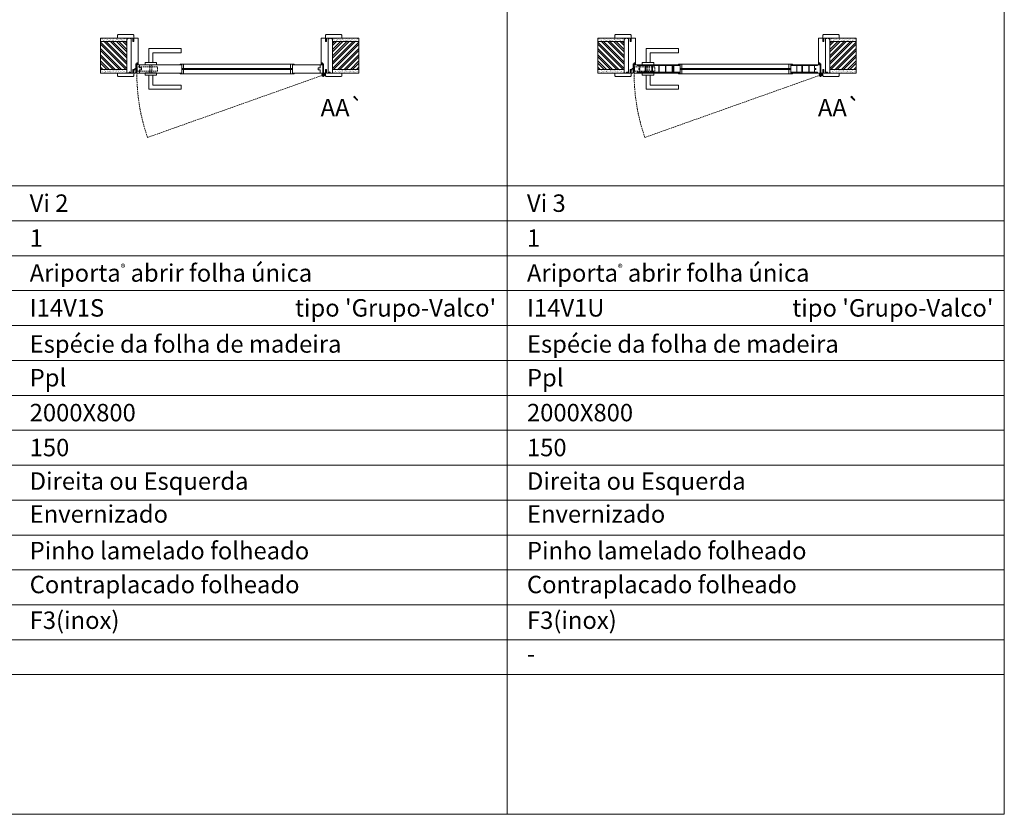
# Model space of a CAD drawing. Units: millimetres. Extents: x 10496 to 12597, y 1390 to 2875.
# Drawn here: x 11074 to 11498, y 2234 to 2576 of the extents above; entities that cross this region are included whole.
import ezdxf
from ezdxf.enums import TextEntityAlignment as Align

# ---------------------------------------------------------------- set-up
doc = ezdxf.new("R2010")
doc.units = ezdxf.units.MM
doc.linetypes.add('DASHED2', pattern=[9.525, 6.35, -3.175])
for name, color, linetype, lineweight in [('1-VISIVEIS', 7, 'Continuous', 0), ('Aduela', 4, 'Continuous', 0), ('Bites', 40, 'Continuous', 0), ('Borracha batente', 215, 'Continuous', 0), ('Espuma de aplicação', 9, 'Continuous', 0), ('Ferragens', 3, 'Continuous', 0), ('Guarniçao', 2, 'Continuous', 0), ('Linha corte', 20, 'Continuous', 20), ('Mapa vaos', 7, 'Continuous', 0), ('Parede', 91, 'Continuous', 0), ('Porta', 1, 'Continuous', 0), ('Sentido abertura', 8, 'Continuous', 0), ('Vidro', 4, 'Continuous', 0)]:
    doc.layers.add(name, color=color, linetype=linetype, lineweight=lineweight)
doc.styles.add('ÁREAS', font='arial.ttf')

msp = doc.modelspace()

# ---------------------------------------------------------------- hatches: boundary and pattern name
at = {"layer": 'Parede'}
h = msp.add_hatch(dxfattribs=at)
h.set_pattern_fill('AR-SAND', color=256, scale=0.020003, style=0)
h.set_pattern_definition([(37.5, (-11096340.44004, -8235926.0165), (-0.03200596025, 0.978989639655), [0, -0.77228871483, 0, -0.863743957376, 0, -0.825637606316]), (7.5, (-11096340.44, -8235926.0165), (0.8991964324, 1.43388918275), [0, -0.416629438264, 0, -0.69607601271, 0, -0.266744457425]), (327.5, (-11096341.065, -8235926.0165), (1.58224844865, 0.0028748485), [0, -0.254042340405, 0, -0.914552425457, 0, -1.193998999903]), (317.5, (-11096341.065, -8235926.0165), (1.52736746628, 0.4459329687), [0, -0.127021170202, 0, -0.599539923355, 0, -0.685914319093])])
h.paths.add_polyline_path([(11120.53, 2567.24, -0.113135), (11120.53, 2567.36), (11120.53, 2567.59), (11118.41, 2567.59), (11116.81, 2567.59), (11116.81, 2567.59), (11109.24, 2567.59), (11109.24, 2566.09), (11120.53, 2566.09)])
h.paths.add_polyline_path([(11120.53, 2554.09), (11109.24, 2554.09), (11109.24, 2552.93), (11120.53, 2552.93)])
h = msp.add_hatch(dxfattribs=at)
h.set_pattern_fill('ANSI32', color=256, scale=0.200033, style=0)
h.set_pattern_definition([(135, (19762.6076, -2770.561), (1.34726296, 1.34726296), []), (135, (19761.7095, -2770.561), (1.34726296, 1.34726296), [])])
h.paths.add_polyline_path([(11109.24, 2566.09), (11109.24, 2554.09), (11120.53, 2554.09), (11120.53, 2566.09)])
h = msp.add_hatch(dxfattribs=at)
h.set_pattern_fill('AR-SAND', color=256, scale=0.020003, style=0)
h.set_pattern_definition([(142.5, (11118669.9912, -8235926.01645), (0.03200596025, 0.978989639655), [0, -0.77228871483, 0, -0.863743957376, 0, -0.825637606316]), (172.5, (11118669.9912, -8235926.0164), (-0.8991964324, 1.43388918275), [0, -0.416629438264, 0, -0.69607601271, 0, -0.266744457425]), (212.5, (11118670.6162, -8235926.01645), (-1.58224844865, 0.0028748485), [0, -0.254042340405, 0, -0.914552425457, 0, -1.193998999903]), (222.5, (11118670.6162, -8235926.0164), (-1.52736746628, 0.4459329687), [0, -0.127021170202, 0, -0.599539923355, 0, -0.685914319093])])
h.paths.add_polyline_path([(11209.02, 2567.24, 0.113135), (11209.02, 2567.36), (11209.02, 2567.59), (11211.14, 2567.59), (11212.74, 2567.59), (11212.74, 2567.59), (11220.31, 2567.59), (11220.31, 2566.09), (11209.02, 2566.09)])
h.paths.add_polyline_path([(11209.02, 2554.09), (11220.31, 2554.09), (11220.31, 2552.93), (11209.02, 2552.93)])
h = msp.add_hatch(dxfattribs=at)
h.set_pattern_fill('ANSI32', color=256, scale=0.200033, style=0)
h.set_pattern_definition([(45, (2566.9435, -2770.561), (-1.34726296, 1.34726296), []), (45, (2567.8417, -2770.561), (-1.34726296, 1.34726296), [])])
h.paths.add_polyline_path([(11220.31, 2566.09), (11220.31, 2554.09), (11209.02, 2554.09), (11209.02, 2566.09)])
h = msp.add_hatch(dxfattribs=at)
h.set_pattern_fill('AR-SAND', color=256, scale=0.020003, style=0)
h.set_pattern_definition([(37.5, (-11096126.6497, -8235926.0164), (-0.03200596025, 0.978989639655), [0, -0.77228871483, 0, -0.863743957376, 0, -0.825637606316]), (7.5, (-11096126.6497, -8235926.0164), (0.8991964324, 1.43388918275), [0, -0.416629438264, 0, -0.69607601271, 0, -0.266744457425]), (327.5, (-11096127.2747, -8235926.0164), (1.58224844865, 0.0028748485), [0, -0.254042340405, 0, -0.914552425457, 0, -1.193998999903]), (317.5, (-11096127.2747, -8235926.0164), (1.52736746628, 0.4459329687), [0, -0.127021170202, 0, -0.599539923355, 0, -0.685914319093])])
h.paths.add_polyline_path([(11334.32, 2567.24, -0.113135), (11334.32, 2567.36), (11334.32, 2567.59), (11332.2, 2567.59), (11330.6, 2567.59), (11330.6, 2567.59), (11323.03, 2567.59), (11323.03, 2566.09), (11334.32, 2566.09)])
h.paths.add_polyline_path([(11334.32, 2554.09), (11323.03, 2554.09), (11323.03, 2552.93), (11334.32, 2552.93)])
h = msp.add_hatch(dxfattribs=at)
h.set_pattern_fill('ANSI32', color=256, scale=0.200033, style=0)
h.set_pattern_definition([(135, (19976.398, -2770.5609), (1.34726296, 1.34726296), []), (135, (19975.4998, -2770.5609), (1.34726296, 1.34726296), [])])
h.paths.add_polyline_path([(11323.03, 2566.09), (11323.03, 2554.09), (11334.32, 2554.09), (11334.32, 2566.09)])
h = msp.add_hatch(dxfattribs=at)
h.set_pattern_fill('AR-SAND', color=256, scale=0.020003, style=0)
h.set_pattern_definition([(142.5, (11118883.78155, -8235926.0164), (0.03200596025, 0.978989639655), [0, -0.77228871483, 0, -0.863743957376, 0, -0.825637606316]), (172.5, (11118883.7815, -8235926.0164), (-0.8991964324, 1.43388918275), [0, -0.416629438264, 0, -0.69607601271, 0, -0.266744457425]), (212.5, (11118884.4065, -8235926.0164), (-1.58224844865, 0.0028748485), [0, -0.254042340405, 0, -0.914552425457, 0, -1.193998999903]), (222.5, (11118884.4065, -8235926.0164), (-1.52736746628, 0.4459329687), [0, -0.127021170202, 0, -0.599539923355, 0, -0.685914319093])])
h.paths.add_polyline_path([(11422.82, 2567.24, 0.113135), (11422.82, 2567.36), (11422.82, 2567.59), (11424.93, 2567.59), (11426.53, 2567.59), (11426.53, 2567.59), (11434.1, 2567.59), (11434.1, 2566.09), (11422.82, 2566.09)])
h.paths.add_polyline_path([(11422.82, 2554.09), (11434.1, 2554.09), (11434.1, 2552.93), (11422.82, 2552.93)])
h = msp.add_hatch(dxfattribs=at)
h.set_pattern_fill('ANSI32', color=256, scale=0.200033, style=0)
h.set_pattern_definition([(45, (2780.7339, -2770.5609), (-1.34726296, 1.34726296), []), (45, (2781.632, -2770.5609), (-1.34726296, 1.34726296), [])])
h.paths.add_polyline_path([(11434.1, 2566.09), (11434.1, 2554.09), (11422.82, 2554.09), (11422.82, 2566.09)])

# ---------------------------------------------------------------- linework, layer by layer
at = {"layer": '1-VISIVEIS'}
for points in [[(11348.78, 2556.09), (11358.36, 2556.09)], [(11358.36, 2556.09), (11358.36, 2552.59)]]:
    msp.add_lwpolyline(points, dxfattribs=at)
at = {"layer": 'Aduela'}
for points in [[(11124.17, 2552.59, 0.414214), (11124.47, 2552.89), (11124.47, 2556.49), (11124.85, 2556.49), (11124.85, 2556.94), (11124.97, 2556.94), (11125.17, 2556.94), (11125.17, 2556.49), (11125.47, 2556.49), (11125.47, 2567.29, 0.415021), (11125.17, 2567.59), (11123.55, 2567.59), (11123.55, 2566.59), (11123.11, 2566.59), (11123.11, 2567.59), (11122.47, 2567.59), (11122.47, 2552.59), (11122.47, 2552.59), (11122.47, 2552.59), (11122.47, 2552.59), (11122.47, 2552.59), (11122.47, 2552.59), (11122.47, 2552.59), (11122.47, 2552.59), (11122.47, 2552.59), (11123.11, 2552.59), (11123.11, 2554.09), (11123.57, 2554.09), (11123.57, 2552.59), (11124.17, 2552.59)], [(11205.38, 2552.59, -0.414214), (11205.08, 2552.89), (11205.08, 2556.49), (11204.7, 2556.49), (11204.7, 2556.94), (11204.58, 2556.94), (11204.38, 2556.94), (11204.38, 2556.49), (11204.08, 2556.49), (11204.08, 2567.29, -0.415021), (11204.38, 2567.59), (11206, 2567.59), (11206, 2566.19), (11206.44, 2566.19), (11206.44, 2567.59), (11207.08, 2567.59), (11207.08, 2552.59), (11207.08, 2552.59), (11207.08, 2552.59), (11207.08, 2552.59), (11207.08, 2552.59), (11207.08, 2552.59), (11207.08, 2552.59), (11207.08, 2552.59), (11207.08, 2552.59), (11206.44, 2552.59), (11206.44, 2554.09), (11205.98, 2554.09), (11205.98, 2552.59), (11205.38, 2552.59)], [(11337.96, 2552.59, 0.414214), (11338.26, 2552.89), (11338.26, 2556.49), (11338.64, 2556.49), (11338.64, 2556.94), (11338.76, 2556.94), (11338.96, 2556.94), (11338.96, 2556.49), (11339.26, 2556.49), (11339.26, 2567.29, 0.415021), (11338.96, 2567.59), (11337.34, 2567.59), (11337.34, 2566.59), (11336.9, 2566.59), (11336.9, 2567.59), (11336.26, 2567.59), (11336.26, 2552.59), (11336.26, 2552.59), (11336.26, 2552.59), (11336.26, 2552.59), (11336.26, 2552.59), (11336.26, 2552.59), (11336.26, 2552.59), (11336.26, 2552.59), (11336.26, 2552.59), (11336.9, 2552.59), (11336.9, 2554.09), (11337.36, 2554.09), (11337.36, 2552.59), (11337.96, 2552.59)], [(11419.17, 2552.59, -0.414214), (11418.87, 2552.89), (11418.87, 2556.49), (11418.49, 2556.49), (11418.49, 2556.94), (11418.37, 2556.94), (11418.17, 2556.94), (11418.17, 2556.49), (11417.87, 2556.49), (11417.87, 2567.29, -0.415021), (11418.17, 2567.59), (11419.79, 2567.59), (11419.79, 2566.19), (11420.23, 2566.19), (11420.23, 2567.59), (11420.87, 2567.59), (11420.87, 2552.59), (11420.87, 2552.59), (11420.87, 2552.59), (11420.87, 2552.59), (11420.87, 2552.59), (11420.87, 2552.59), (11420.87, 2552.59), (11420.87, 2552.59), (11420.87, 2552.59), (11420.23, 2552.59), (11420.23, 2554.09), (11419.77, 2554.09), (11419.77, 2552.59), (11419.17, 2552.59)]]:
    msp.add_lwpolyline(points, format="xyb", dxfattribs=at)
at = {"layer": 'Bites'}
for p, q in [((11144.8, 2556.4), (11191.18, 2556.4)), ((11358.98, 2556.4), (11405.37, 2556.4)), ((11144.2, 2552.28), (11191.18, 2552.28)), ((11358.39, 2552.28), (11405.37, 2552.28))]:
    msp.add_line(p, q, dxfattribs=at)
for points in [[(11144.17, 2556.09), (11144.17, 2554.55), (11144.97, 2554.55), (11144.97, 2556.4, -0.926748), (11144.97, 2556.4), (11143.47, 2556.4, -0.667767), (11143.47, 2556.4), (11143.47, 2556.09), (11144.12, 2556.09)], [(11144.17, 2552.59), (11144.17, 2554.14), (11144.97, 2554.14), (11144.97, 2552.28, 0.459088), (11144.97, 2552.28), (11143.47, 2552.28, 0.667187), (11143.47, 2552.28), (11143.47, 2552.59), (11144.12, 2552.59)], [(11358.36, 2556.09), (11358.36, 2554.55), (11359.16, 2554.55), (11359.16, 2556.4, -0.926748), (11359.16, 2556.4), (11357.66, 2556.4, -0.667767), (11357.66, 2556.4), (11357.66, 2556.09), (11358.31, 2556.09)], [(11358.36, 2552.59), (11358.36, 2554.14), (11359.16, 2554.14), (11359.16, 2552.28, 0.459088), (11359.16, 2552.28), (11357.66, 2552.28, 0.667187), (11357.66, 2552.28), (11357.66, 2552.59), (11358.31, 2552.59)]]:
    msp.add_lwpolyline(points, format="xyb", close=True, dxfattribs=at)
for points in [[(11143.47, 2556.4), (11144.97, 2556.4), (11144.97, 2554.55), (11144.17, 2554.55), (11144.17, 2554.55), (11144.17, 2554.55), (11144.17, 2556.09), (11143.47, 2556.09), (11143.47, 2556.4)], [(11143.47, 2552.28), (11144.97, 2552.28), (11144.97, 2554.14), (11144.17, 2554.14), (11144.17, 2554.14), (11144.17, 2554.14), (11144.17, 2552.59), (11143.47, 2552.59), (11143.47, 2552.28)], [(11192.48, 2556.4), (11190.98, 2556.4), (11190.98, 2554.55), (11191.78, 2554.55), (11191.78, 2554.55), (11191.78, 2554.55), (11191.78, 2556.09), (11192.48, 2556.09), (11192.48, 2556.4)], [(11192.48, 2552.28), (11190.98, 2552.28), (11190.98, 2554.14), (11191.78, 2554.14), (11191.78, 2554.14), (11191.78, 2554.14), (11191.78, 2552.59), (11192.48, 2552.59), (11192.48, 2552.28)], [(11357.66, 2556.4), (11359.16, 2556.4), (11359.16, 2554.55), (11358.36, 2554.55), (11358.36, 2554.55), (11358.36, 2554.55), (11358.36, 2556.09), (11357.66, 2556.09), (11357.66, 2556.4)], [(11357.66, 2552.28), (11359.16, 2552.28), (11359.16, 2554.14), (11358.36, 2554.14), (11358.36, 2554.14), (11358.36, 2554.14), (11358.36, 2552.59), (11357.66, 2552.59), (11357.66, 2552.28)], [(11406.67, 2556.4), (11405.17, 2556.4), (11405.17, 2554.55), (11405.97, 2554.55), (11405.97, 2554.55), (11405.97, 2554.55), (11405.97, 2556.09), (11406.67, 2556.09), (11406.67, 2556.4)], [(11406.67, 2552.28), (11405.17, 2552.28), (11405.17, 2554.14), (11405.97, 2554.14), (11405.97, 2554.14), (11405.97, 2554.14), (11405.97, 2552.59), (11406.67, 2552.59), (11406.67, 2552.28)]]:
    msp.add_lwpolyline(points, dxfattribs=at)
at = {"layer": 'Borracha batente'}
for points in [[(11124.97, 2556.94), (11124.97, 2556.94), (11124.97, 2556.94), (11124.97, 2556.94), (11124.97, 2556.94), (11124.97, 2556.94), (11125.17, 2556.78), (11125.14, 2556.74), (11125.17, 2556.78), (11125.14, 2556.74), (11125.02, 2556.79), (11125.02, 2556.69), (11125.17, 2556.58), (11125.12, 2556.55), (11125.02, 2556.61), (11125.02, 2556.49), (11125.47, 2556.49), (11125.47, 2556.11), (11124.99, 2556.09, 0.394074), (11124.61, 2555.91), (11124.47, 2555.85), (11124.47, 2555.85), (11124.47, 2556.24, -0.414213), (11124.72, 2556.49), (11124.97, 2556.49), (11124.97, 2556.6), (11124.9, 2556.54), (11124.85, 2556.57), (11124.97, 2556.69), (11124.97, 2556.8), (11124.88, 2556.73), (11124.85, 2556.77), (11124.88, 2556.73), (11124.85, 2556.77), (11124.97, 2556.94), (11124.97, 2556.94), (11124.97, 2556.94), (11124.97, 2556.94), (11124.97, 2556.94), (11124.97, 2556.94)], [(11204.58, 2556.94), (11204.58, 2556.94), (11204.58, 2556.94), (11204.58, 2556.94), (11204.58, 2556.94), (11204.58, 2556.94), (11204.38, 2556.78), (11204.41, 2556.74), (11204.38, 2556.78), (11204.41, 2556.74), (11204.53, 2556.79), (11204.53, 2556.69), (11204.38, 2556.58), (11204.43, 2556.55), (11204.53, 2556.61), (11204.53, 2556.49), (11204.08, 2556.49), (11204.08, 2556.11), (11204.56, 2556.09, -0.394074), (11204.94, 2555.91), (11205.08, 2555.85), (11205.08, 2555.85), (11205.08, 2556.24, 0.414213), (11204.83, 2556.49), (11204.59, 2556.49), (11204.59, 2556.6), (11204.65, 2556.54), (11204.7, 2556.57), (11204.59, 2556.69), (11204.59, 2556.8), (11204.67, 2556.73), (11204.7, 2556.77), (11204.67, 2556.73), (11204.7, 2556.77), (11204.58, 2556.94), (11204.58, 2556.94), (11204.58, 2556.94), (11204.58, 2556.94), (11204.58, 2556.94), (11204.58, 2556.94)], [(11204.58, 2556.94), (11204.58, 2556.94), (11204.58, 2556.94), (11204.58, 2556.94), (11204.58, 2556.94), (11204.58, 2556.94), (11204.38, 2556.78), (11204.41, 2556.74), (11204.38, 2556.78), (11204.41, 2556.74), (11204.53, 2556.79), (11204.53, 2556.69), (11204.38, 2556.58), (11204.43, 2556.55), (11204.53, 2556.61), (11204.53, 2556.49), (11204.08, 2556.49), (11204.08, 2556.11), (11204.56, 2556.09, -0.394074), (11204.94, 2555.91), (11205.08, 2555.85), (11205.08, 2555.85), (11205.08, 2556.24, 0.414213), (11204.83, 2556.49), (11204.59, 2556.49), (11204.59, 2556.6), (11204.65, 2556.54), (11204.7, 2556.57), (11204.59, 2556.69), (11204.59, 2556.8), (11204.67, 2556.73), (11204.7, 2556.77), (11204.67, 2556.73), (11204.7, 2556.77), (11204.58, 2556.94), (11204.58, 2556.94), (11204.58, 2556.94), (11204.58, 2556.94), (11204.58, 2556.94), (11204.58, 2556.94)], [(11338.77, 2556.94), (11338.77, 2556.94), (11338.77, 2556.94), (11338.77, 2556.94), (11338.77, 2556.94), (11338.77, 2556.94), (11338.96, 2556.78), (11338.93, 2556.74), (11338.96, 2556.78), (11338.93, 2556.74), (11338.81, 2556.79), (11338.81, 2556.69), (11338.96, 2556.58), (11338.91, 2556.55), (11338.81, 2556.61), (11338.81, 2556.49), (11339.26, 2556.49), (11339.26, 2556.11), (11338.78, 2556.09, 0.394074), (11338.4, 2555.91), (11338.26, 2555.85), (11338.26, 2555.85), (11338.26, 2556.24, -0.414213), (11338.51, 2556.49), (11338.76, 2556.49), (11338.76, 2556.6), (11338.69, 2556.54), (11338.64, 2556.57), (11338.76, 2556.69), (11338.76, 2556.8), (11338.67, 2556.73), (11338.64, 2556.77), (11338.67, 2556.73), (11338.64, 2556.77), (11338.77, 2556.94), (11338.77, 2556.94), (11338.77, 2556.94), (11338.77, 2556.94), (11338.77, 2556.94), (11338.77, 2556.94)], [(11418.37, 2556.94), (11418.37, 2556.94), (11418.37, 2556.94), (11418.37, 2556.94), (11418.37, 2556.94), (11418.37, 2556.94), (11418.17, 2556.78), (11418.2, 2556.74), (11418.17, 2556.78), (11418.2, 2556.74), (11418.32, 2556.79), (11418.32, 2556.69), (11418.17, 2556.58), (11418.22, 2556.55), (11418.32, 2556.61), (11418.32, 2556.49), (11417.87, 2556.49), (11417.87, 2556.11), (11418.35, 2556.09, -0.394074), (11418.73, 2555.91), (11418.87, 2555.85), (11418.87, 2555.85), (11418.87, 2556.24, 0.414213), (11418.62, 2556.49), (11418.38, 2556.49), (11418.38, 2556.6), (11418.44, 2556.54), (11418.49, 2556.57), (11418.38, 2556.69), (11418.38, 2556.8), (11418.46, 2556.73), (11418.49, 2556.77), (11418.46, 2556.73), (11418.49, 2556.77), (11418.37, 2556.94), (11418.37, 2556.94), (11418.37, 2556.94), (11418.37, 2556.94), (11418.37, 2556.94), (11418.37, 2556.94)], [(11418.37, 2556.94), (11418.37, 2556.94), (11418.37, 2556.94), (11418.37, 2556.94), (11418.37, 2556.94), (11418.37, 2556.94), (11418.17, 2556.78), (11418.2, 2556.74), (11418.17, 2556.78), (11418.2, 2556.74), (11418.32, 2556.79), (11418.32, 2556.69), (11418.17, 2556.58), (11418.22, 2556.55), (11418.32, 2556.61), (11418.32, 2556.49), (11417.87, 2556.49), (11417.87, 2556.11), (11418.35, 2556.09, -0.394074), (11418.73, 2555.91), (11418.87, 2555.85), (11418.87, 2555.85), (11418.87, 2556.24, 0.414213), (11418.62, 2556.49), (11418.38, 2556.49), (11418.38, 2556.6), (11418.44, 2556.54), (11418.49, 2556.57), (11418.38, 2556.69), (11418.38, 2556.8), (11418.46, 2556.73), (11418.49, 2556.77), (11418.46, 2556.73), (11418.49, 2556.77), (11418.37, 2556.94), (11418.37, 2556.94), (11418.37, 2556.94), (11418.37, 2556.94), (11418.37, 2556.94), (11418.37, 2556.94)]]:
    msp.add_lwpolyline(points, format="xyb", dxfattribs=at)
for points in [[(11124.67, 2556.37), (11124.67, 2556.37), (11125.35, 2556.37), (11125.35, 2556.19), (11124.99, 2556.22, 0.360954), (11124.66, 2556.05, -0.171185)], [(11204.88, 2556.37), (11204.88, 2556.37), (11204.2, 2556.37), (11204.2, 2556.19), (11204.56, 2556.22, -0.360954), (11204.89, 2556.05, 0.171185)], [(11338.46, 2556.37), (11338.46, 2556.37), (11339.14, 2556.37), (11339.14, 2556.19), (11338.78, 2556.22, 0.360954), (11338.45, 2556.05, -0.171185)], [(11418.67, 2556.37), (11418.67, 2556.37), (11417.99, 2556.37), (11417.99, 2556.19), (11418.35, 2556.22, -0.360954), (11418.68, 2556.05, 0.171185)]]:
    msp.add_lwpolyline(points, format="xyb", close=True, dxfattribs=at)
at = {"layer": 'Espuma de aplicação'}
for points in [[(11122.47, 2566.9, 0.430929), (11122.05, 2567.38, 0.47587), (11121.02, 2567.25, 0.610207), (11120.53, 2566.84), (11120.53, 2552.82, 0.36478), (11120.8, 2552.63, 0.443486), (11121.72, 2553.1, 0.454961), (11122.47, 2552.97), (11122.47, 2566.9)], [(11207.08, 2566.9, -0.430929), (11207.5, 2567.38, -0.47587), (11208.53, 2567.25, -0.610207), (11209.02, 2566.84), (11209.02, 2552.82, -0.36478), (11208.76, 2552.63, -0.443486), (11207.83, 2553.1, -0.454961), (11207.08, 2552.97), (11207.08, 2566.9)], [(11336.26, 2566.9, 0.430929), (11335.84, 2567.38, 0.47587), (11334.81, 2567.25, 0.610207), (11334.32, 2566.84), (11334.32, 2552.82, 0.36478), (11334.59, 2552.63, 0.443486), (11335.51, 2553.1, 0.454961), (11336.26, 2552.97), (11336.26, 2566.9)], [(11420.87, 2566.9, -0.430929), (11421.29, 2567.38, -0.47587), (11422.32, 2567.25, -0.610207), (11422.82, 2566.84), (11422.82, 2552.82, -0.36478), (11422.55, 2552.63, -0.443486), (11421.62, 2553.1, -0.454961), (11420.87, 2552.97), (11420.87, 2566.9)]]:
    msp.add_lwpolyline(points, format="xyb", close=True, dxfattribs=at)
at = {"layer": 'Ferragens'}
for points in [[(11129.97, 2557.09), (11129.97, 2563.09), (11143.97, 2563.09), (11143.97, 2561.29), (11131.77, 2561.29), (11131.77, 2561.29), (11131.77, 2557.09)], [(11343.76, 2557.09), (11343.76, 2563.09), (11357.76, 2563.09), (11357.76, 2561.29), (11345.56, 2561.29), (11345.56, 2561.29), (11345.56, 2557.09)], [(11128.37, 2556.09), (11133.37, 2556.09), (11133.37, 2557.09), (11128.37, 2557.09), (11128.37, 2556.09)], [(11342.16, 2556.09), (11347.16, 2556.09), (11347.16, 2557.09), (11342.16, 2557.09), (11342.16, 2556.09)], [(11128.37, 2552.6), (11133.37, 2552.6), (11133.37, 2551.6), (11128.37, 2551.6), (11128.37, 2552.6)], [(11205.03, 2552.56), (11205.03, 2550.94)], [(11342.16, 2552.6), (11347.16, 2552.6), (11347.16, 2551.6), (11342.16, 2551.6), (11342.16, 2552.6)], [(11418.82, 2552.56), (11418.82, 2550.94)], [(11129.97, 2551.6), (11129.97, 2545.6), (11143.97, 2545.6), (11143.97, 2547.4), (11131.77, 2547.4), (11131.77, 2547.4), (11131.77, 2551.6)], [(11204.22, 2551.75), (11205.93, 2551.75)], [(11343.76, 2551.6), (11343.76, 2545.6), (11357.76, 2545.6), (11357.76, 2547.4), (11345.56, 2547.4), (11345.56, 2547.4), (11345.56, 2551.6)], [(11418.01, 2551.75), (11419.72, 2551.75)]]:
    msp.add_lwpolyline(points, dxfattribs=at)
at = {"layer": 'Ferragens', "linetype": 'DASHED2', "ltscale": 0.1}
for points in [[(11124.87, 2553.86), (11123.87, 2553.86), (11123.87, 2554.05, -0.280411), (11124.87, 2555.07)], [(11338.66, 2553.86), (11337.66, 2553.86), (11337.66, 2554.05, -0.280411), (11338.66, 2555.07)]]:
    msp.add_lwpolyline(points, format="xyb", close=True, dxfattribs=at)
for points in [[(11125.02, 2553.21), (11125.02, 2555.41), (11124.87, 2555.41), (11124.87, 2553.21)], [(11125.02, 2555.22), (11125.02, 2553.4), (11133.72, 2553.4), (11133.72, 2555.22)], [(11130.47, 2552.61), (11131.27, 2552.61), (11131.27, 2556.09), (11130.47, 2556.09)], [(11338.81, 2553.21), (11338.81, 2555.41), (11338.66, 2555.41), (11338.66, 2553.21)], [(11338.81, 2555.22), (11338.81, 2553.4), (11347.51, 2553.4), (11347.51, 2555.22)], [(11344.26, 2552.61), (11345.06, 2552.61), (11345.06, 2556.09), (11344.26, 2556.09)]]:
    msp.add_lwpolyline(points, close=True, dxfattribs=at)
at = {"layer": 'Ferragens'}
for centre, radius in [((11205.03, 2551.75), 0.61), ((11205.03, 2551.75), 0.31), ((11418.82, 2551.75), 0.61), ((11418.82, 2551.75), 0.31)]:
    msp.add_circle(centre, radius, dxfattribs=at)
at = {"layer": 'Guarniçao'}
for points in [[(11123.55, 2566.19), (11123.55, 2568.8, 0.413444), (11123.25, 2569.09), (11116.85, 2569.09, 0.414212), (11116.55, 2568.79), (11116.55, 2567.59), (11118.41, 2567.59), (11118.41, 2567.59), (11122.38, 2567.59), (11122.38, 2567.59), (11122.38, 2567.59), (11123.11, 2567.59), (11123.11, 2566.19), (11123.55, 2566.19), (11123.55, 2568.8)], [(11206, 2566.19), (11206, 2568.8, -0.413444), (11206.3, 2569.09), (11212.7, 2569.09, -0.414212), (11213, 2568.79), (11213, 2567.59), (11211.14, 2567.59), (11211.14, 2567.59), (11207.17, 2567.59), (11207.17, 2567.59), (11207.17, 2567.59), (11206.44, 2567.59), (11206.44, 2566.19), (11206, 2566.19), (11206, 2568.8)], [(11337.34, 2566.19), (11337.34, 2568.8, 0.413444), (11337.04, 2569.09), (11330.64, 2569.09, 0.414212), (11330.34, 2568.79), (11330.34, 2567.59), (11332.2, 2567.59), (11332.2, 2567.59), (11336.17, 2567.59), (11336.17, 2567.59), (11336.17, 2567.59), (11336.9, 2567.59), (11336.9, 2566.19), (11337.34, 2566.19), (11337.34, 2568.8)], [(11419.79, 2566.19), (11419.79, 2568.8, -0.413444), (11420.09, 2569.09), (11426.49, 2569.09, -0.414212), (11426.79, 2568.79), (11426.79, 2567.59), (11424.93, 2567.59), (11424.93, 2567.59), (11420.96, 2567.59), (11420.96, 2567.59), (11420.96, 2567.59), (11420.23, 2567.59), (11420.23, 2566.19), (11419.79, 2566.19), (11419.79, 2568.8)], [(11123.55, 2553.99), (11123.55, 2551.39, -0.413444), (11123.25, 2551.09), (11116.85, 2551.09, -0.414212), (11116.55, 2551.39), (11116.55, 2552.59), (11118.41, 2552.59), (11118.41, 2552.59), (11122.38, 2552.59), (11122.38, 2552.59), (11122.38, 2552.59), (11123.11, 2552.59), (11123.11, 2553.99), (11123.55, 2553.99), (11123.55, 2551.39)], [(11206, 2553.99), (11206, 2551.39, 0.413444), (11206.3, 2551.09), (11212.7, 2551.09, 0.414212), (11213, 2551.39), (11213, 2552.59), (11211.14, 2552.59), (11211.14, 2552.59), (11207.17, 2552.59), (11207.17, 2552.59), (11207.17, 2552.59), (11206.44, 2552.59), (11206.44, 2553.99), (11206, 2553.99), (11206, 2551.39)], [(11337.34, 2553.99), (11337.34, 2551.39, -0.413444), (11337.04, 2551.09), (11330.64, 2551.09, -0.414212), (11330.34, 2551.39), (11330.34, 2552.59), (11332.2, 2552.59), (11332.2, 2552.59), (11336.17, 2552.59), (11336.17, 2552.59), (11336.17, 2552.59), (11336.9, 2552.59), (11336.9, 2553.99), (11337.34, 2553.99), (11337.34, 2551.39)], [(11419.79, 2553.99), (11419.79, 2551.39, 0.413444), (11420.09, 2551.09), (11426.49, 2551.09, 0.414212), (11426.79, 2551.39), (11426.79, 2552.59), (11424.93, 2552.59), (11424.93, 2552.59), (11420.96, 2552.59), (11420.96, 2552.59), (11420.96, 2552.59), (11420.23, 2552.59), (11420.23, 2553.99), (11419.79, 2553.99), (11419.79, 2551.39)]]:
    msp.add_lwpolyline(points, format="xyb", dxfattribs=at)
at = {"layer": 'Linha corte'}
for points in [[(11109.24, 2567.59), (11116.55, 2567.59), (11116.55, 2568.79, -0.414214), (11116.85, 2569.09), (11123.25, 2569.09, -0.413444), (11123.55, 2568.8), (11123.55, 2567.59), (11125.17, 2567.6, 8.056184), (11125.17, 2567.6), (11125.17, 2567.6), (11125.17, 2567.6, -0.408009), (11125.47, 2567.3), (11125.47, 2556.49, 0.661107), (11125.47, 2556.49, 0.000013), (11125.17, 2556.49), (11125.17, 2556.94), (11124.85, 2556.94), (11124.85, 2556.49), (11124.47, 2556.49, -0.605841), (11124.47, 2556.49), (11124.47, 2552.89, -0.414214), (11124.17, 2552.59), (11123.55, 2552.59), (11123.55, 2551.39, -0.402814), (11123.25, 2551.09), (11116.85, 2551.09, -0.414212), (11116.55, 2551.39), (11116.55, 2552.59), (11109.24, 2552.59)], [(11220.31, 2567.59), (11213, 2567.59), (11213, 2568.79, 0.414214), (11212.7, 2569.09), (11206.3, 2569.09, 0.413444), (11206, 2568.8), (11206, 2567.59), (11204.38, 2567.6, -8.056184), (11204.38, 2567.6), (11204.38, 2567.6), (11204.38, 2567.6, 0.408009), (11204.08, 2567.3), (11204.08, 2556.49, -0.661107), (11204.08, 2556.49, -0.000013), (11204.38, 2556.49), (11204.38, 2556.94), (11204.7, 2556.94), (11204.7, 2556.49), (11205.08, 2556.49, 0.605841), (11205.08, 2556.49), (11205.08, 2552.89, 0.414214), (11205.38, 2552.59), (11206, 2552.59), (11206, 2551.39, 0.402814), (11206.3, 2551.09), (11212.7, 2551.09, 0.414212), (11213, 2551.39), (11213, 2552.59), (11220.31, 2552.59)], [(11323.03, 2567.59), (11330.34, 2567.59), (11330.34, 2568.79, -0.414214), (11330.64, 2569.09), (11337.04, 2569.09, -0.413444), (11337.34, 2568.8), (11337.34, 2567.59), (11338.96, 2567.6, 8.056184), (11338.96, 2567.6), (11338.96, 2567.6), (11338.96, 2567.6, -0.408009), (11339.26, 2567.3), (11339.26, 2556.49, 0.661107), (11339.26, 2556.49, 0.000013), (11338.96, 2556.49), (11338.96, 2556.94), (11338.64, 2556.94), (11338.64, 2556.49), (11338.26, 2556.49, -0.605841), (11338.26, 2556.49), (11338.26, 2552.89, -0.414214), (11337.96, 2552.59), (11337.34, 2552.59), (11337.34, 2551.39, -0.402814), (11337.04, 2551.09), (11330.64, 2551.09, -0.414212), (11330.34, 2551.39), (11330.34, 2552.59), (11323.03, 2552.59)], [(11434.1, 2567.59), (11426.79, 2567.59), (11426.79, 2568.79, 0.414214), (11426.49, 2569.09), (11420.09, 2569.09, 0.413444), (11419.79, 2568.8), (11419.79, 2567.59), (11418.17, 2567.6, -8.056184), (11418.17, 2567.6), (11418.17, 2567.6), (11418.17, 2567.6, 0.408009), (11417.87, 2567.3), (11417.87, 2556.49, -0.661107), (11417.87, 2556.49, -0.000013), (11418.17, 2556.49), (11418.17, 2556.94), (11418.49, 2556.94), (11418.49, 2556.49), (11418.87, 2556.49, 0.605841), (11418.87, 2556.49), (11418.87, 2552.89, 0.414214), (11419.17, 2552.59), (11419.79, 2552.59), (11419.79, 2551.39, 0.402814), (11420.09, 2551.09), (11426.49, 2551.09, 0.414212), (11426.79, 2551.39), (11426.79, 2552.59), (11434.1, 2552.59)]]:
    msp.add_lwpolyline(points, format="xyb", dxfattribs=at)
for points in [[(11204.88, 2556.09), (11204.88, 2552.59), (11192.48, 2552.59), (11192.48, 2552.28, 8.012598), (11192.48, 2552.28), (11190.98, 2552.28, 0.459088), (11190.98, 2552.28), (11190.98, 2554.14), (11190.98, 2554.14), (11144.97, 2554.14), (11144.97, 2554.14), (11144.97, 2552.28, 0.459088), (11144.97, 2552.28), (11143.47, 2552.28, 0.667187), (11143.47, 2552.28), (11143.47, 2552.59), (11124.87, 2552.59), (11124.87, 2556.09), (11143.47, 2556.09), (11143.47, 2556.4, 0.667767), (11143.47, 2556.4), (11144.97, 2556.4, 0.926748), (11144.97, 2556.4), (11144.97, 2554.55), (11190.98, 2554.55), (11190.98, 2556.4, 0.927943), (11190.98, 2556.4), (11192.48, 2556.4, 0.667767), (11192.48, 2556.4), (11192.48, 2556.09), (11204.88, 2556.09)], [(11418.67, 2556.09), (11418.67, 2552.59), (11406.67, 2552.59), (11406.67, 2552.28, 8.012598), (11406.67, 2552.28), (11405.17, 2552.28, 0.459088), (11405.17, 2552.28), (11405.17, 2554.14), (11405.17, 2554.14), (11359.16, 2554.14), (11359.16, 2554.14), (11359.16, 2552.28, 0.459088), (11359.16, 2552.28), (11357.66, 2552.28, 0.667187), (11357.66, 2552.28), (11357.66, 2552.59), (11338.66, 2552.59), (11338.66, 2556.09), (11357.66, 2556.09), (11357.66, 2556.4, 0.667767), (11357.66, 2556.4), (11359.16, 2556.4, 0.926748), (11359.16, 2556.4), (11359.16, 2554.55), (11405.17, 2554.55), (11405.17, 2556.4, 0.927943), (11405.17, 2556.4), (11406.67, 2556.4, 0.667767), (11406.67, 2556.4), (11406.67, 2556.09), (11418.67, 2556.09)]]:
    msp.add_lwpolyline(points, format="xyb", close=True, dxfattribs=at)
at = {"layer": 'Mapa vaos'}
for points in [[(11070.2, 2504.08), (11283.99, 2504.08), (11283.99, 2845.33), (11070.2, 2845.33)], [(11283.99, 2504.08), (11497.78, 2504.08), (11497.78, 2845.33), (11283.99, 2845.33)], [(11070.2, 2489.08), (11283.99, 2489.08), (11283.99, 2504.08), (11070.2, 2504.08)], [(11283.99, 2489.08), (11497.78, 2489.08), (11497.78, 2504.08), (11283.99, 2504.08)], [(11070.2, 2474.08), (11283.99, 2474.08), (11283.99, 2489.08), (11070.2, 2489.08)], [(11283.99, 2474.08), (11497.78, 2474.08), (11497.78, 2489.08), (11283.99, 2489.08)], [(11070.2, 2459.08), (11283.99, 2459.08), (11283.99, 2474.08), (11070.2, 2474.08)], [(11283.99, 2459.08), (11497.78, 2459.08), (11497.78, 2474.08), (11283.99, 2474.08)], [(11070.2, 2444.07), (11283.99, 2444.07), (11283.99, 2459.08), (11070.2, 2459.08)], [(11283.99, 2444.07), (11497.78, 2444.07), (11497.78, 2459.08), (11283.99, 2459.08)], [(11070.2, 2429.07), (11283.99, 2429.07), (11283.99, 2444.07), (11070.2, 2444.07)], [(11283.99, 2429.07), (11497.78, 2429.07), (11497.78, 2444.07), (11283.99, 2444.07)], [(11070.2, 2414.07), (11283.99, 2414.07), (11283.99, 2429.07), (11070.2, 2429.07)], [(11283.99, 2414.07), (11497.78, 2414.07), (11497.78, 2429.07), (11283.99, 2429.07)], [(11070.2, 2399.07), (11283.99, 2399.07), (11283.99, 2414.07), (11070.2, 2414.07)], [(11283.99, 2399.07), (11497.78, 2399.07), (11497.78, 2414.07), (11283.99, 2414.07)], [(11070.2, 2384.06), (11283.99, 2384.06), (11283.99, 2399.07), (11070.2, 2399.07)], [(11283.99, 2384.06), (11497.78, 2384.06), (11497.78, 2399.07), (11283.99, 2399.07)], [(11070.2, 2369.06), (11283.99, 2369.06), (11283.99, 2384.06), (11070.2, 2384.06)], [(11283.99, 2369.06), (11497.78, 2369.06), (11497.78, 2384.06), (11283.99, 2384.06)], [(11070.2, 2354.06), (11283.99, 2354.06), (11283.99, 2369.06), (11070.2, 2369.06)], [(11283.99, 2354.06), (11497.78, 2354.06), (11497.78, 2369.06), (11283.99, 2369.06)], [(11070.2, 2339.06), (11283.99, 2339.06), (11283.99, 2354.06), (11070.2, 2354.06)], [(11283.99, 2339.06), (11497.78, 2339.06), (11497.78, 2354.06), (11283.99, 2354.06)], [(11070.2, 2324.05), (11283.99, 2324.05), (11283.99, 2339.06), (11070.2, 2339.06)], [(11283.99, 2324.05), (11497.78, 2324.05), (11497.78, 2339.06), (11283.99, 2339.06)], [(11070.2, 2309.05), (11283.99, 2309.05), (11283.99, 2324.05), (11070.2, 2324.05)], [(11283.99, 2309.05), (11497.78, 2309.05), (11497.78, 2324.05), (11283.99, 2324.05)], [(11070.2, 2294.05), (11283.99, 2294.05), (11283.99, 2309.05), (11070.2, 2309.05)], [(11283.99, 2294.05), (11497.78, 2294.05), (11497.78, 2309.05), (11283.99, 2309.05)], [(11070.2, 2234.04), (11283.99, 2234.04), (11283.99, 2294.05), (11070.2, 2294.05)], [(11283.99, 2234.04), (11497.78, 2234.04), (11497.78, 2294.05), (11283.99, 2294.05)]]:
    msp.add_lwpolyline(points, close=True, dxfattribs=at)
at = {"layer": 'Parede'}
for points in [[(11109.24, 2566.09), (11120.53, 2566.09), (11120.53, 2567.59), (11109.24, 2567.59)], [(11109.24, 2566.09), (11109.24, 2554.09), (11120.53, 2554.09), (11120.53, 2566.09)], [(11220.31, 2566.09), (11209.02, 2566.09), (11209.02, 2567.59), (11220.31, 2567.59)], [(11220.31, 2566.09), (11220.31, 2554.09), (11209.02, 2554.09), (11209.02, 2566.09)], [(11323.03, 2566.09), (11334.32, 2566.09), (11334.32, 2567.59), (11323.03, 2567.59)], [(11323.03, 2566.09), (11323.03, 2554.09), (11334.32, 2554.09), (11334.32, 2566.09)], [(11434.1, 2566.09), (11422.82, 2566.09), (11422.82, 2567.59), (11434.1, 2567.59)], [(11434.1, 2566.09), (11434.1, 2554.09), (11422.82, 2554.09), (11422.82, 2566.09)], [(11109.24, 2554.09), (11120.53, 2554.09), (11120.53, 2552.59), (11109.24, 2552.59)], [(11220.31, 2554.09), (11209.02, 2554.09), (11209.02, 2552.59), (11220.31, 2552.59)], [(11323.03, 2554.09), (11334.32, 2554.09), (11334.32, 2552.59), (11323.03, 2552.59)], [(11434.1, 2554.09), (11422.82, 2554.09), (11422.82, 2552.59), (11434.1, 2552.59)]]:
    msp.add_lwpolyline(points, close=True, dxfattribs=at)
at = {"layer": 'Porta'}
for points in [[(11124.87, 2552.59), (11124.87, 2556.09), (11126.07, 2556.09), (11126.07, 2554.79), (11126.87, 2554.79), (11126.87, 2553.89), (11126.07, 2553.89), (11126.07, 2552.59), (11124.87, 2552.59), (11124.87, 2556.09)], [(11204.88, 2552.59), (11204.88, 2556.09), (11203.68, 2556.09), (11203.68, 2554.79), (11202.88, 2554.79), (11202.88, 2553.89), (11203.68, 2553.89), (11203.68, 2552.59), (11204.88, 2552.59), (11204.88, 2556.09)], [(11338.66, 2556.09), (11339.9, 2556.09), (11339.9, 2555.78), (11341.13, 2555.78), (11341.13, 2555.68), (11341.13, 2554.55), (11340.62, 2554.55), (11340.62, 2554.14), (11341.13, 2554.14), (11341.13, 2552.9), (11339.9, 2552.9), (11339.9, 2552.59), (11338.66, 2552.59), (11338.66, 2556.09)], [(11343.4, 2555.78), (11343.4, 2552.9)], [(11343.65, 2555.78), (11343.65, 2552.9)], [(11346.29, 2555.78), (11346.29, 2552.9)], [(11346.55, 2555.78), (11346.55, 2552.9)], [(11349.19, 2555.78), (11349.19, 2552.9)], [(11349.44, 2555.78), (11349.44, 2552.9)], [(11352.08, 2555.78), (11352.08, 2552.9)], [(11352.34, 2555.78), (11352.34, 2552.9)], [(11354.98, 2555.78), (11354.98, 2552.9)], [(11355.24, 2555.78), (11355.24, 2552.9)], [(11410.78, 2555.78), (11410.78, 2552.9)], [(11411.04, 2555.78), (11411.04, 2552.9)], [(11413.68, 2555.78), (11413.68, 2552.9)], [(11413.94, 2555.78), (11413.94, 2552.9)], [(11418.67, 2556.09), (11417.44, 2556.09), (11417.44, 2555.78), (11416.2, 2555.78), (11416.2, 2555.68), (11416.2, 2554.55), (11416.72, 2554.55), (11416.72, 2554.14), (11416.2, 2554.14), (11416.2, 2552.9), (11417.44, 2552.9), (11417.44, 2552.59), (11418.67, 2552.59), (11418.67, 2556.09)]]:
    msp.add_lwpolyline(points, dxfattribs=at)
for points in [[(11144.17, 2556.09), (11126.07, 2556.09), (11126.07, 2554.79), (11126.87, 2554.79), (11126.87, 2553.89), (11126.07, 2553.89), (11126.07, 2552.59), (11144.17, 2552.59)], [(11191.78, 2556.09), (11203.68, 2556.09), (11203.68, 2554.79), (11202.88, 2554.79), (11202.88, 2553.89), (11203.68, 2553.89), (11203.68, 2552.59), (11191.78, 2552.59)], [(11339.9, 2556.09), (11358.36, 2556.09), (11358.36, 2555.78), (11339.9, 2555.78)], [(11339.9, 2552.59), (11358.36, 2552.59), (11358.36, 2552.9), (11339.9, 2552.9)], [(11358.36, 2552.9), (11355.76, 2552.9), (11355.76, 2555.78), (11358.36, 2555.78)], [(11417.44, 2556.09), (11405.97, 2556.09), (11405.97, 2555.78), (11417.44, 2555.78)], [(11408.57, 2552.9), (11405.97, 2552.9), (11405.97, 2555.78), (11408.57, 2555.78)], [(11417.44, 2552.59), (11405.97, 2552.59), (11405.97, 2552.9), (11417.44, 2552.9)]]:
    msp.add_lwpolyline(points, close=True, dxfattribs=at)
at = {"layer": 'Sentido abertura', "linetype": 'DASHED2', "ltscale": 0.1}
for p, q in [((11205.03, 2551.75), (11129.49, 2524.91)), ((11418.82, 2551.75), (11343.28, 2524.91))]:
    msp.add_line(p, q, dxfattribs=at)
for centre in [(11206.36, 2551.97), (11420.15, 2551.97)]:
    msp.add_arc(centre, 81.49, 179.5539, 199.3924, dxfattribs=at)
at = {"layer": 'Vidro'}
for points in [[(11144.27, 2554.55), (11144.17, 2554.46), (11144.17, 2554.22), (11144.27, 2554.14), (11191.68, 2554.14)], [(11191.68, 2554.14), (11144.27, 2554.14), (11144.17, 2554.22), (11144.17, 2554.46), (11144.27, 2554.55), (11191.68, 2554.55), (11191.78, 2554.46), (11191.78, 2554.22), (11191.68, 2554.14), (11144.27, 2554.14)], [(11144.17, 2554.46), (11191.68, 2554.46)], [(11144.17, 2554.46), (11191.78, 2554.46)], [(11144.17, 2554.22), (11191.68, 2554.22)], [(11144.17, 2554.22), (11191.78, 2554.22)], [(11144.27, 2554.55), (11191.68, 2554.55)], [(11144.27, 2554.14), (11191.68, 2554.14)], [(11144.27, 2554.14), (11191.68, 2554.14)], [(11358.46, 2554.55), (11358.36, 2554.47), (11358.36, 2554.22), (11358.46, 2554.14), (11405.87, 2554.14)], [(11405.87, 2554.14), (11358.46, 2554.14), (11358.36, 2554.22), (11358.36, 2554.47), (11358.46, 2554.55), (11405.87, 2554.55), (11405.97, 2554.47), (11405.97, 2554.22), (11405.87, 2554.14), (11358.46, 2554.14)], [(11358.36, 2554.47), (11405.87, 2554.47)], [(11358.36, 2554.47), (11405.97, 2554.47)], [(11358.36, 2554.22), (11405.87, 2554.22)], [(11358.36, 2554.22), (11405.97, 2554.22)], [(11358.46, 2554.55), (11405.87, 2554.55)], [(11358.46, 2554.14), (11405.87, 2554.14)], [(11358.46, 2554.14), (11405.87, 2554.14)]]:
    msp.add_lwpolyline(points, dxfattribs=at)

# ---------------------------------------------------------------- texts
at = {"layer": 'Mapa vaos', "style": 'ÁREAS'}
for s, height, p in [('AA`', 7.501, (11203.86, 2537.73)), ('AA`', 7.501, (11417.64, 2537.73)), ('Espécie da folha de madeira', 7.5013, (11078.79, 2436.15)), ('Espécie da folha de madeira', 7.5013, (11292.57, 2436.15)), ('Direita ou Esquerda', 7.5013, (11078.79, 2377.25)), ('Direita ou Esquerda', 7.5013, (11292.57, 2377.25)), ('Envernizado', 7.5013, (11078.79, 2363.08)), ('Envernizado', 7.5013, (11292.57, 2363.08)), ('Pinho lamelado folheado', 7.5013, (11078.79, 2347.35)), ('Pinho lamelado folheado', 7.5013, (11292.57, 2347.35)), ('Contraplacado folheado', 7.5013, (11078.79, 2332.79)), ('Contraplacado folheado', 7.5013, (11292.57, 2332.79)), ('F3(inox)', 7.501, (11078.79, 2317.45)), ('F3(inox)', 7.501, (11292.57, 2317.45)), ('-', 7.5, (11292.57, 2303.07))]:
    msp.add_text(s, height=height, dxfattribs=at).set_placement(p, align=Align.MIDDLE_LEFT)
at = {"layer": 'Mapa vaos', "attachment_point": 1, "style": 'ÁREAS'}
for s, width, insert, char_height in [('Vi 2', 95.3228, (11078.79, 2500.42), 7.501), ('Vi 3', 70.593, (11292.57, 2500.42), 7.501), ('{\\fArial|b1|i0|c0|p34;1}', 0.3304, (11078.79, 2485.42), 7.5013), ('{\\fArial|b1|i0|c0|p34;1}', 0.3304, (11292.57, 2485.42), 7.5013), ('Ariporta{\\H0.4x;\\C256;®} abrir folha única', 149.7697, (11078.79, 2470.42), 7.5013), ('Ariporta{\\H0.4x;\\C256;®} abrir folha única', 131.4639, (11292.57, 2470.42), 7.5013), ('I14V1S', 1.9247, (11078.79, 2455.41), 7.501), (" tipo 'Grupo-Valco'", 161.182, (11190.53, 2455.41), 7.5013), ('I14V1U', 1.9247, (11292.57, 2455.41), 7.501), (" tipo 'Grupo-Valco'", 161.182, (11404.32, 2455.41), 7.5013), ('Ppl', 1.9247, (11078.79, 2425.41), 7.501), ('Ppl', 1.9247, (11292.57, 2425.41), 7.501), ('2000X800', 1.9247, (11078.79, 2410.41), 7.501), ('2000X800', 1.9247, (11292.57, 2410.41), 7.501), ('150', 1.9247, (11078.79, 2395.4), 7.501), ('150', 1.9247, (11292.57, 2395.4), 7.501)]:
    msp.add_mtext_dynamic_manual_height_columns(s, width=width, gutter_width=12.5, heights=[0], dxfattribs=dict(at, insert=insert, char_height=char_height))

doc.saveas('drawing.dxf')
